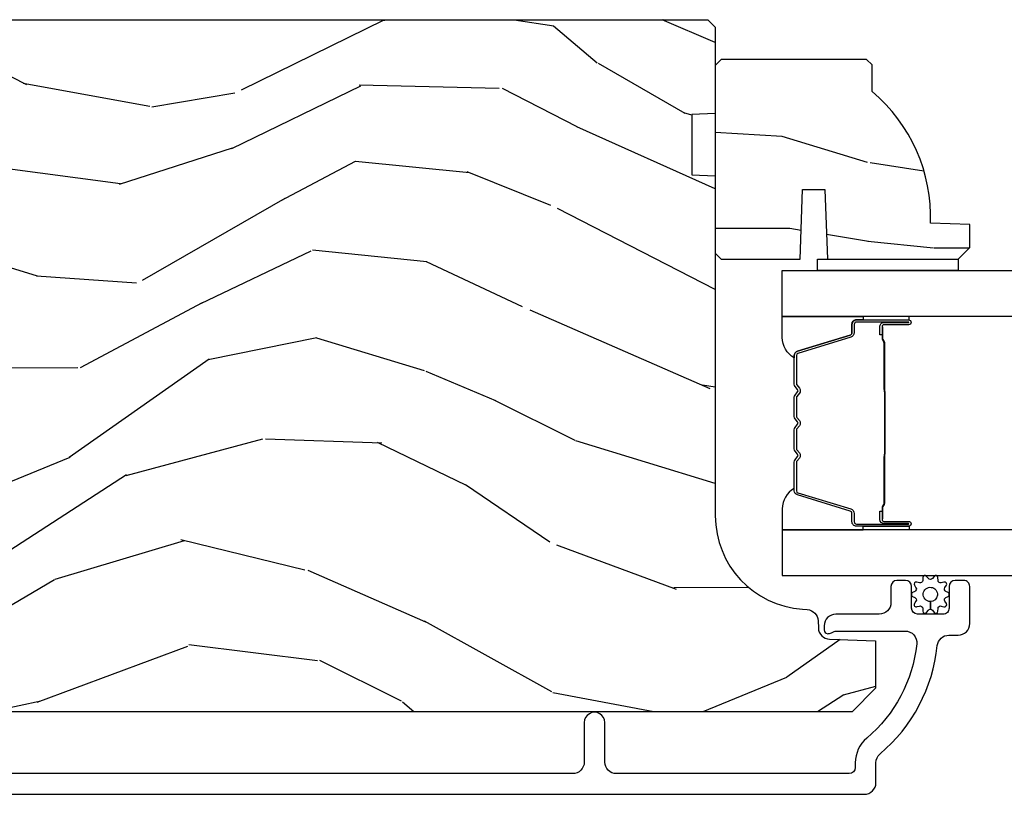
# Model space of a CAD drawing. Units: inches. Extents: x -6 to 499, y 2 to 180.
# Drawn here: x 110 to 112, y 54 to 56 of the extents above; entities that cross this region are included whole.
import ezdxf

# ---------------------------------------------------------------- set-up
doc = ezdxf.new("R2010")
doc.units = ezdxf.units.IN
doc.header["$MEASUREMENT"] = 0
for name, color, linetype in [('ZP-SECT-ALUM', 63, 'Continuous'), ('ZP-SECT-GLAS', 153, 'Continuous'), ('zp-sect-rein', 104, 'Continuous'), ('ZP-SECT-SEAL', 8, 'Continuous'), ('ZP-SECT-WDHA', 11, 'Continuous'), ('ZP-SECT-WSTP', 40, 'Continuous')]:
    doc.layers.add(name, color=color, linetype=linetype)

# ---------------------------------------------------------------- blocks, each defined once
blk = doc.blocks.new('CS AS SPD OGEE Dia (13-16 in IG) J Interior Panel Vent Config 5 PENTA')
at = {"layer": 'ZP-SECT-WDHA'}
h = blk.add_hatch(dxfattribs=at)
h.set_pattern_fill('WOOD3', color=256, scale=2, angle=163, style=0, pattern_type=2)
h.set_pattern_definition([(158.2364, (-30.02215262087793, 11.28160510366285), (20.45396798290167, -8.34477137446782), [0.2408319999999996, -23.84235799999995]), (174.3098999999999, (-30.24581832821457, 11.3709004079156), (-8.235181511295936, 0.4263690944681538), [0.305942, -9.892097999999997]), (207.9999999999999, (-30.55025205728691, 11.40123363397464), (-0.5847435903937097, -1.912610103781079), [0.2262739999999999, -2.602151999999999]), (209.8475999999999, (-30.75004029099659, 11.29500434577613), (-35.5476882888315, -20.5027285797759), [0.4386339999999999, -43.42478999999999]), (175.9945999999999, (-31.13049066329677, 11.07669833528479), (18.38297247813528, -1.437476743240223), [0.266834, -26.416494]), (162.9999999999999, (-31.39667220213051, 11.09533669315493), (-2.497352921371545, -1.327866102480596), [0.4999999999999993, -1.499999999999997]), (153.5376999999999, (-31.87482458011198, 11.24152254551626), (8.978306718050991, -4.836323452587556), [0.2433099999999999, -11.92221399999999]), (157.2893999999999, (-30.18003334142816, 10.76520053544283), (16.6287403265194, -7.175302374271594), [0.200998, -19.898754]), (162.9999999999999, (-30.3654468585263, 10.84280097150662), (-2.497352921371545, -1.327866102480596), [0.2999999999999993, -1.699999999999997]), (191.3007999999998, (-30.6523382853153, 10.93051248292346), (-24.54716094300748, -5.043499394239703), [0.2952959999999998, -29.23434999999999]), (215.1249999999999, (-30.94190956052683, 10.8726464603165), (10.57415813511433, 7.224071108844604), [0.4560699999999992, -22.34743799999995]), (202.2894, (-31.31492870589671, 10.61024082549221), (-14.3993751268171, -6.054586024953068), [0.2842539999999999, -28.14108799999999]), (169.3401999999999, (-31.57794265905863, 10.50242774445786), (-15.88561928555967, 2.765334394382437), [0.362216, -17.748554]), (151.1113, (-31.93390723939422, 10.56942936791955), (25.02229161617254, -13.9242548396384), [0.38833, -38.444646]), (156.2902, (-30.36130379835629, 10.17229158674576), (-16.62874768410002, 7.175289077572966), [0.3423439999999997, -33.89213999999997]), (166.3664999999999, (-30.67475254719477, 10.30995015658999), (-31.18650071420277, 7.443263674111094), [0.3405879999999997, -33.71818599999996]), (196.6900999999999, (-31.00574359831671, 10.39023044107642), (4.409962367830814, 0.7431255040166704), [0.3605559999999992, -6.850547999999987]), (210.4895999999999, (-31.3511093660502, 10.28668100130068), (-25.55825994297177, -15.19129255384612), [0.3255759999999999, -32.23206399999998]), (177.9313999999999, (-31.63166562149547, 10.12148963490853), (-22.79293410148564, 0.6943551067665622), [0.310484, -30.737866]), (162.9999999999999, (-31.94194678466215, 10.13269676584832), (-2.497352921371545, -1.327866102480596), [0.2399999999999996, -1.759999999999997]), (150.0053999999999, (-32.17145992609335, 10.20286597498176), (-16.04400167334358, 9.087905524651111), [0.266834, -26.416494]), (162.9999999999999, (-30.51565518996927, 11.78801917761836), (-2.497352921371545, -1.327866102480596), [0, -1.999999999999997]), (26.15239999999996, (-30.87113203305569, 11.58299182815182), (-36.87554735843706, -18.00538888531856), [0.4386340000000001, -43.42478999999999]), (9.565099999999969, (-31.06214640917619, 9.863714797503405), (2.497352076502219, 1.327869099233073), [0.1788859999999998, -4.293249999999995]), (351.1301, (-30.88574791184431, 9.893439705224807), (12.0603996767767, -1.595852046107212), [0.282842, -13.859292]), (319.8014, (-30.60628771198572, 9.849827818140964), (8.3935594506708, -6.748938448303028), [0.1523159999999999, -15.07922999999998]), (189.5650999999999, (-30.87113203305569, 11.58299182815182), (-2.497352076502219, -1.327869099233073), [0.2236059999999999, -4.248529999999997]), (169.7097999999999, (-31.09163015472063, 11.54583569350006), (17.79822734718652, -3.350093459302564), [0.342344, -33.89214000000001]), (152.8752999999999, (-31.42846863993691, 11.60698988286725), (-30.76012413734089, 15.67848221527706), [0.5688579999999995, -56.31699199999997]), (152.6952, (-29.95783084583889, 11.49199214997469), (-10.89091849633434, 5.421060729349788), [0.2236059999999998, -22.13707199999998]), (178.5241, (-30.15652302396188, 11.59456611525223), (22.79293551970827, -0.6943538178398333), [0.37363, -36.989452]), (205.8788999999999, (-30.53002990658081, 11.60418945335613), (31.88084594068393, 15.34964888471385), [0.3821, -37.827846]), (197.6951999999999, (-30.87381188147845, 11.43741429412813), (-23.21929303946757, -7.540852312839213), [0.316228, -31.30654800000001]), (172.4622999999999, (-31.17507802487887, 11.34129608128268), (-10.14779136076372, 1.011111546693654), [0.364966, -11.80056]), (156.4180999999999, (-31.5368900393089, 11.38917160962506), (31.34488541092399, -13.76583238823938), [0.5234499999999986, -51.82155999999991]), (154.8698999999999, (-30.10401669820033, 11.01383977199322), (10.89091361125097, -5.421068605812722), [0.282842, -13.859292]), (174.3098999999999, (-30.36008716168101, 11.1339560395541), (-8.235181511295936, 0.4263690944681538), [0.305942, -9.892097999999997]), (205.5104, (-30.66452089075335, 11.16428926561315), (26.88614988798455, 12.69389479119329), [0.3255759999999999, -32.232064]), (207.9999999999999, (-30.95835580722348, 11.02407142843475), (-0.5847435903937097, -1.912610103781079), [0.3676959999999999, -2.460731999999999]), (180.3539999999998, (-31.28301168700171, 10.85144883511219), (27.20289793979688, 0.048762029228045), [0.335262, -33.190848]), (159.6335, (-31.61826637938214, 10.84937730502719), (30.01700107381326, -11.26852463519539), [0.3405879999999998, -33.71818599999997]), (145.8973, (-31.93756256231518, 10.96790977975223), (-17.37187083675603, 11.58525502309057), [0.2720299999999996, -26.93091199999998]), (154.2537999999999, (-30.25020255056166, 10.53568739401169), (-12.80351945054413, 6.005821017315295), [0.2630579999999998, -26.042834]), (177.9313999999999, (-30.48714691892314, 10.64995622747807), (-22.79293410148564, 0.6943551067665622), [0.310484, -30.737866]), (195.0053999999999, (-30.79742808208982, 10.66116335841792), (11.31727641611973, 2.814114219735256), [0.37736, -18.490604]), (212.8990999999999, (-31.16191994494261, 10.56346135273656), (28.64036637139408, 18.43175097613514), [0.49679, -49.18217999999999]), (178.9453999999999, (-31.57903871464544, 10.29362449098187), (8.235181634652655, -0.4263644116476352), [0.291204, -14.269016]), (156.991, (-31.87019378269281, 10.29898418782721), (-18.54135163249375, 7.760042155334048), [0.3820999999999992, -37.82784599999991]), (139.8013999999999, (-32.2218947217699, 10.44833762586034), (-8.393559450670798, 6.74893844830303), [0.152316, -15.07923]), (153.5376999999999, (-30.42562557339534, 9.961904540433864), (8.978306718050991, -4.836323452587556), [0.2433099999999999, -11.92221399999999]), (173.0079999999999, (-30.64344384663753, 10.07032593980585), (-22.20819262847393, 2.606951578708781), [0.345254, -34.18010000000001]), (200.4054, (-30.98612976594836, 10.11235403405379), (-30.71134915766888, -11.52445423798901), [0.4280179999999996, -42.37384999999997]), (192.0545999999998, (-30.80254661675815, 11.87573068903521), (-15.72724097270063, -3.557234008732974), [0.205912, -20.38534799999998]), (173.7842999999999, (-31.00391864330379, 11.83272712028901), (32.35598179133584, -3.618064673815986), [0.4275519999999993, -42.3275659999999]), (155.875, (-31.42895637718607, 11.87901885579549), (12.8035249051839, -6.005810314090476), [0.483736, -15.64078])])
edge = h.paths.add_edge_path()
edge.add_line((-30.41259885980526, 13.19856617259705), (-30.41259885980526, 13.03714250189199))
edge.add_line((-30.41259885980526, 13.03714250189199), (-30.35009885980481, 13.0349599537987))
edge.add_line((-30.35009885980481, 13.0349599537987), (-30.35009885980481, 12.12910152836065))
edge.add_arc((-30.10009885980483, 12.12910152836061), 0.2499999999999751, 179.9999999999902, 265.9999999999435)
edge.add_line((-30.1175379782411, 11.87971051579569), (-30.10496084836416, 11.87883103719986))
edge.add_arc((-30.10712329905023, 11.84790655164186), 0.0309999999999456, 1.9999999995761755, 85.99999999998568, ccw=False)
edge.add_line((-30.07614218341269, 11.8489884360394), (-30.07548555625977, 11.83018509457287))
edge.add_arc((-30.04450444062223, 11.83126697897034), 0.0309999999999315, 181.9999999994456, 268.0000000001208)
edge.add_line((-30.04558632501994, 11.80028586333282), (-29.92274624127219, 11.79599619308391))
edge.add_line((-29.92274624127219, 11.79599619308391), (-29.92274624127231, 11.66974872069028))
edge.add_line((-29.92274624127231, 11.66974872069028), (-29.98574624127241, 11.60674872069029))
edge.add_line((-29.98574624127241, 11.60674872069029), (-33.90489409483803, 11.6067487206904))
edge.add_line((-33.90489409483803, 11.6067487206904), (-33.9198940948379, 11.62174872069039))
edge.add_line((-33.9198940948379, 11.62174872069039), (-33.9198940948379, 11.80619149557327))
edge.add_line((-33.9198940948379, 11.80619149557327), (-33.90566310388783, 11.82042248652322))
edge.add_line((-33.90566310388783, 11.82042248652322), (-33.69586720666769, 11.82774872069029))
edge.add_arc((-33.6975259432185, 11.87524872069031), 0.047528953354208, 271.9999999999485, 447.9999999999144)
edge.add_line((-33.69586720666757, 11.92274872069032), (-34.19121671862376, 11.94004670681517))
edge.add_arc((-34.18964624127218, 11.98501929403096), 0.0449999999999353, 179.9999999999277, 268.0000000000322, ccw=False)
edge.add_line((-34.23464624127212, 11.98501929403102), (-34.23464624127212, 12.15232714430016))
edge.add_line((-34.23464624127212, 12.15232714430016), (-33.98464624127178, 12.17419931018168))
edge.add_line((-33.98464624127178, 12.17419931018168), (-33.98464624127178, 12.85819931018165))
edge.add_line((-33.98464624127178, 12.85819931018165), (-34.23464624127212, 12.88007147606328))
edge.add_line((-34.23464624127212, 12.88007147606328), (-34.23464624127212, 13.42919931018122))
edge.add_line((-34.23464624127212, 13.42919931018122), (-34.21309683076311, 13.45074872069023))
edge.add_line((-34.21309683076311, 13.45074872069023), (-30.37009885980467, 13.45074872069023))
edge.add_line((-30.37009885980467, 13.45074872069023), (-30.35009885980492, 13.43074872069013))
edge.add_line((-30.35009885980492, 13.43074872069013), (-30.35009885980492, 13.20074872069034))
edge.add_line((-30.35009885980492, 13.20074872069034), (-30.41259885980526, 13.19856617259705))
h = blk.add_hatch(dxfattribs=at)
h.set_pattern_fill('WOOD3', color=256, scale=1.75, angle=1.27e-14, style=0, pattern_type=2)
h.set_pattern_definition([(355.2364, (-29.70169007263042, 13.37733250441039), (-19.25000165605927, 1.749985182157204), [0.2107279999999992, -20.86206324999992]), (11.30990000000001, (-29.49169007263038, 13.35983250441035), (7.000001316404165, 1.749995856282811), [0.2676992499999989, -8.655585749999965]), (44.99999999999999, (-29.22919007263033, 13.41233250441036), (-3e-16, 1.750000541535666), [0.1979897500000001, -2.276883]), (46.84759999999999, (-29.08919007263035, 13.55233250441034), (24.50000495929384, 26.24999569063997), [0.3838047499999995, -37.99669124999997]), (12.99460000000001, (-28.82669007263042, 13.83233250441032), (-15.75000134356144, -3.49999576076211), [0.23347975, -23.11443225]), (360, (-28.59919007263034, 13.88483250441032), (1.749999999999999, 1.75), [0.4375, -1.3125]), (350.5377, (-28.16169007263034, 13.88483250441032), (-8.750001353966786, 1.749996743604263), [0.21289625, -10.43193725]), (354.2894, (-29.70169007263042, 13.84983250441036), (-15.74999899111774, 1.750002300666007), [0.17587325, -17.41140975]), (360, (-29.52669007263035, 13.83233250441032), (1.749999999999999, 1.75), [0.2625, -1.4875]), (28.30080000000002, (-29.26419007263041, 13.83233250441032), (19.24999145958539, 10.50001552986628), [0.2583839999999997, -25.58005625]), (52.12500000000004, (-29.03669007263033, 13.95483250441037), (-7.000003263560899, -8.749998423927629), [0.3990612500000001, -19.55400824999999]), (39.28940000000001, (-28.79169007263033, 14.26983250441032), (10.50000111926941, 8.749999355842192), [0.2487222499999998, -24.623452]), (6.340199999999975, (-28.59919007263034, 14.42733250441034), (13.99999895456124, 1.750002763179466), [0.316939, -15.52998475]), (348.1113000000001, (-28.2841900726304, 14.46233250441031), (-24.49999527683635, 5.250018436685481), [0.339788749999999, -33.63906524999987]), (353.2902, (-29.70169007263042, 14.39233250441037), (15.75000174606478, -1.749989292177047), [0.299551, -29.65562250000001]), (3.366499999999987, (-29.4041900726304, 14.35733250441035), (27.99999881344522, 1.75001918587037), [0.2980144999999989, -29.50341274999993]), (33.69010000000002, (-29.10669007263038, 14.37483250441033), (-3.499999226099529, -1.750002335387586), [0.3154865, -5.9942295]), (47.48960000000003, (-28.84419007263034, 14.54983250441034), (17.49998375710692, 19.2500151792746), [0.2848789999999997, -28.20305599999997]), (14.93140000000001, (-28.65169007263034, 14.75983250441032), (19.25000093611967, 5.249994669461751), [0.2716734999999997, -26.89563274999996]), (360, (-28.38919007263042, 14.82983250441037), (1.749999999999999, 1.75), [0.21, -1.54]), (347.0054000000001, (-28.17919007263038, 14.82983250441037), (15.75000134356145, -3.499995760762101), [0.23347975, -23.11443225]), (360, (-29.1591900726304, 13.07983250441038), (1.749999999999999, 1.75), [0, -1.75]), (223.1523999999999, (-28.91419007263039, 13.34233250441036), (26.24999569063996, 24.50000495929385), [0.383804749999999, -37.99669124999987]), (206.5650999999999, (-29.19419007263036, 14.82983250441037), (-1.749998526396587, -1.750002291443666), [0.15652525, -3.756593749999999]), (188.1300999999998, (-29.33419007263035, 14.75983250441032), (-10.49999960880696, -1.749998872677199), [0.2474867499999999, -12.1268805]), (156.8014, (-29.57919007263035, 14.72483250441036), (-8.749999528667384, 3.500002319213495), [0.1332764999999998, -13.19432625]), (26.56509999999998, (-28.91419007263039, 13.34233250441036), (1.749998526396588, 1.750002291443666), [0.1956552499999996, -3.717463749999994]), (6.709799999999998, (-28.73919007263032, 13.42983250441034), (-15.75000174606478, -1.749989292177058), [0.299551, -29.65562250000001]), (349.8753000000001, (-28.44169007263042, 13.46483250441037), (29.74999788188586, -5.250015030079696), [0.49775075, -49.277368]), (349.6952000000001, (-29.70169007263042, 13.18483250441039), (10.50000168148383, -1.749991032187982), [0.1956552500000002, -19.369938]), (15.52409999999996, (-29.50919007263042, 13.14983250441031), (-19.25000179310109, -5.249996110809815), [0.326926249999999, -32.36577049999987]), (42.87889999999999, (-29.19419007263036, 13.23733250441035), (-22.75000138764641, -20.99999956818338), [0.3343375, -33.09936525000001]), (34.69520000000002, (-28.94919007263036, 13.46483250441037), (17.49998995322816, 12.2500150667903), [0.2766995, -27.3932295]), (9.462299999999994, (-28.72169007263039, 13.62233250441039), (8.750001353966788, 1.749996743604263), [0.3193452499999998, -10.32548999999999]), (353.4181, (-28.40669007263034, 13.67483250441035), (-29.75000251637749, 3.49997672564103), [0.45801875, -45.343865]), (351.8699, (-29.70169007263042, 13.62233250441039), (-10.49999960880696, 1.749998872677209), [0.24748675, -12.1268805]), (11.30990000000001, (-29.45669007263041, 13.58733250441031), (7.000001316404165, 1.749995856282811), [0.2676992499999989, -8.655585749999965]), (42.51039999999998, (-29.19419007263036, 13.63983250441032), (-19.25001517927459, -17.49998375710692), [0.2848789999999997, -28.20305599999997]), (44.99999999999999, (-28.98419007263033, 13.83233250441032), (-3e-16, 1.750000541535666), [0.321734, -2.1531405]), (17.35400000000002, (-28.75669007263037, 14.05983250441039), (-22.75000353341946, -6.99999037895346), [0.2933542499999997, -29.04199199999996]), (356.6335, (-28.47669007263039, 14.14733250441037), (-27.99999881344522, 1.750019185870341), [0.2980144999999983, -29.50341274999987]), (342.8973, (-28.17919007263038, 14.12983250441033), (17.50000302917474, -5.249992113503017), [0.2380262499999998, -23.56454799999998]), (351.2538000000001, (-29.70169007263042, 14.05983250441039), (12.24999883862361, -1.750007344850675), [0.2301757499999992, -22.78747974999992]), (14.93140000000001, (-29.47419007263034, 14.02483250441037), (19.25000093611967, 5.249994669461751), [0.2716734999999997, -26.89563274999996]), (32.00540000000001, (-29.21169007263041, 14.09483250441036), (-8.749998153378211, -5.250001934410965), [0.3301899999999996, -16.17927849999998]), (49.89909999999994, (-28.93169007263032, 14.26983250441032), (-19.24999660462404, -22.75000337670603), [0.4346912500000001, -43.0344075]), (15.94539999999998, (-28.65169007263034, 14.60233250441035), (-7.000000221641265, -1.749999806268665), [0.2548034999999993, -12.48538899999998]), (353.991, (-28.40669007263034, 14.67233250441035), (17.49999956408557, -1.749998805593226), [0.3343375, -33.09936525000001]), (336.8014, (-28.07419007263036, 14.63733250441038), (8.749999528667383, -3.500002319213496), [0.1332764999999993, -13.19432624999996]), (350.5377, (-29.70169007263042, 14.58483250441037), (-8.750001353966786, 1.749996743604263), [0.21289625, -10.43193725]), (10.00800000000002, (-29.49169007263038, 14.54983250441034), (19.24999922050586, 3.500006076274138), [0.3020972499999993, -29.90758749999996]), (37.40539999999999, (-29.19419007263036, 14.6023325044103), (22.74998681371508, 17.50001741707635), [0.37451575, -37.07711874999999]), (29.05459999999998, (-28.89669007263035, 13.07983250441038), (12.25000067299695, 7.000000047598741), [0.1801729999999997, -17.83717949999995]), (10.78429999999997, (-28.73919007263032, 13.16733250441035), (-27.99999913146496, -5.250000961938805), [0.3741079999999996, -37.03662024999994]), (352.875, (-28.37169007263037, 13.23733250441035), (-12.25000066472925, 1.749996993314438), [0.4232690000000003, -13.68568250000001])])
edge = h.paths.add_edge_path()
edge.add_line((-29.9320988598048, 13.25916700078011), (-29.9320988598048, 13.33006700078005))
edge.add_line((-29.9320988598048, 13.33006700078005), (-29.94709885980478, 13.34506700078009))
edge.add_line((-29.94709885980478, 13.34506700078009), (-30.33409885980473, 13.34506700078009))
edge.add_line((-30.33409885980473, 13.34506700078009), (-30.35009885980481, 13.32906700078007))
edge.add_line((-30.35009885980481, 13.32906700078007), (-30.35009885980481, 12.82906700078007))
edge.add_line((-30.35009885980481, 12.82906700078007), (-30.33409885980484, 12.81306700078011))
edge.add_line((-30.33409885980484, 12.81306700078011), (-30.12429885980476, 12.81306700078011))
edge.add_line((-30.12429885980476, 12.81306700078011), (-30.11783851744883, 12.99806700078005))
edge.add_line((-30.11783851744883, 12.99806700078005), (-30.05775920216081, 12.99806700078005))
edge.add_line((-30.05775920216081, 12.99806700078005), (-30.05129885980478, 12.81306700078011))
edge.add_line((-30.05129885980478, 12.81306700078011), (-29.70309885980475, 12.81306700078011))
edge.add_line((-29.70309885980475, 12.81306700078011), (-29.6720988598048, 12.84406700078006))
edge.add_line((-29.6720988598048, 12.84406700078006), (-29.6720988598048, 12.90502583494526))
edge.add_line((-29.6720988598048, 12.90502583494526), (-29.77636820689554, 12.9086670007801))
edge.add_arc((-30.21409885980482, 12.92402523972965), 0.438000000000019, 357.9905417948233, 409.9215699717071)
at = {"layer": 'ZP-SECT-ALUM'}
for points in [[(-29.97394717763189, 12.65083445704664), (-29.83485144717827, 12.65083445704664, -0.9999999999999998), (-29.83485144717827, 12.63777999260816), (-29.90063376258354, 12.63777999260816, 0.416771853806601), (-29.90565506772782, 12.6327146759566), (-29.90564320850103, 12.61066248614435), (-29.91163615783501, 12.61061018648007), (-29.91161870446331, 12.63186159399566, -0.4382812462341159), (-29.90063376256467, 12.64377999260824), (-29.83485144717827, 12.64377999260824, 0.9999999999999998), (-29.83485144717827, 12.64483445704655), (-29.97394717763189, 12.64483445704655, 0.4142135623727511), (-29.97999876890265, 12.63878286577579), (-29.97999876885126, 12.61688780336641, -0.3297505478360851), (-29.98921861219879, 12.60442790016355), (-30.12973004752905, 12.56146924331193, 0.3297505471856209), (-30.13365698945347, 12.55616228588366), (-30.13365698945347, 12.47964419491319, 0.1722806744780336), (-30.13286400494974, 12.47741107089706), (-30.12608230036358, 12.46906618517238, -0.355100971316945), (-30.1260823004028, 12.45516420302857), (-30.13286400492234, 12.44681931748192, 0.1722806759271366), (-30.13365698945347, 12.4445861934085), (-30.13365698945347, 12.3933634578139, 0.1722806744765569), (-30.13286400494974, 12.39113033379755), (-30.12608230036358, 12.38278544807309, -0.355100971316945), (-30.1260823004028, 12.36888346592951), (-30.13286400492234, 12.36053858038264, 0.172280675927211), (-30.13365698945347, 12.35830545630921), (-30.13365698945347, 12.30708272071462, 0.1722806744754339), (-30.13286400494974, 12.30484959669849), (-30.12608230036358, 12.29650471097381, -0.3551009713177561), (-30.1260823004028, 12.28260272883), (-30.13286400492234, 12.27425784328335, 0.1722806759249181), (-30.13365698945347, 12.27202471920992), (-30.13365698945347, 12.19549319716253, 0.3297505471210363), (-30.12973004757362, 12.19018623979337), (-29.98920760597059, 12.14722421795142, -0.329750547121346), (-29.97999920075131, 12.13477977251961), (-29.97999920075131, 12.11288604831731, 0.414213562372923), (-29.97394760948066, 12.10683445704654), (-29.83485240618893, 12.10683445704654, 0.9999999999999998), (-29.83485240619018, 12.10789083967012), (-29.90063376257115, 12.10789083959599, -0.4127529014045953), (-29.91165512175133, 12.11885734350772), (-29.91164320847043, 12.14100800366697), (-29.90564320847034, 12.14100800366697), (-29.90565506774317, 12.11895615622535, 0.416771853806601), (-29.90063376258354, 12.11389083959608), (-29.83485240618359, 12.11389083966998, -0.9999999999999998), (-29.83485240618359, 12.10083445704668), (-29.97394760948066, 12.10083445704668, -0.4142135623730951), (-29.9859992007514, 12.11288604831731), (-29.9859992007514, 12.13477977245912, 0.3297505471402869), (-29.99096183614222, 12.14148638939815), (-30.13148427775389, 12.18444841124284, -0.3297505471402651), (-30.13965698945344, 12.19549319711251), (-30.13965698945344, 12.27202471920992, -0.1722806760197857), (-30.13752028336398, 12.27804189812883), (-30.13073857881523, 12.2863867837114, 0.3551009731077703), (-30.13073857888014, 12.29272065622041), (-30.13752028329657, 12.30106554173614, -0.1722806760197489), (-30.13965698945344, 12.3070827205841), (-30.13965698945344, 12.35830545630921, -0.1722806760185973), (-30.13752028336398, 12.36432263522812), (-30.13073857881523, 12.37266752081069, 0.3551009731077703), (-30.13073857888014, 12.37900139331969), (-30.13752028329657, 12.38734627883542, -0.1722806760185973), (-30.13965698945344, 12.39336345768362), (-30.13965698945344, 12.4445861934085, -0.1722806760185973), (-30.13752028336398, 12.45060337232763), (-30.13073857881523, 12.45894825791021, 0.3551009731077703), (-30.13073857888014, 12.46528213041921), (-30.13752028329657, 12.47362701593494, -0.1722806760185609), (-30.13965698945344, 12.47964419478268), (-30.13965698945344, 12.55616228588388, -0.3297505471402229), (-30.13148427775821, 12.56720707184746), (-29.99097284245465, 12.6101657286909, 0.3297505471402911), (-29.98599876885123, 12.61688780330479), (-29.98599876890262, 12.63878286577579, -0.4142135623730951)], [(-29.89785999604044, 12.29070636977718, 0.0737101296872465), (-29.89710666465362, 12.29673254953178), (-29.89710666465362, 12.45533169730476, 0.073710129675381), (-29.89785999604783, 12.46135787705731, -0.0737198097653179), (-29.89861311356242, 12.4673832885756), (-29.89861311356242, 12.5895685836461, 0.1259206135141558), (-29.90115343969114, 12.5956333589757, -0.1392687590281436), (-29.90363460992524, 12.60202274320846), (-29.90363460992524, 12.63215172138535), (-29.90564320847034, 12.63215172138535), (-29.90564320851331, 12.602022743183, 0.1435916317222678), (-29.90275318002273, 12.59441903843554, -0.1226443886257352), (-29.90062171210752, 12.58941551478443), (-29.90062171210752, 12.46740568505953, 0.0734608770266315), (-29.899795013627, 12.46081919806767, -0.0740101665154778), (-29.89911526319872, 12.45535516951264), (-29.89911526319872, 12.29670907732412, -0.0740106864415339), (-29.89979500326138, 12.29124508603064, 0.073460449085442), (-29.90062171210752, 12.28465856177678), (-29.90062171210752, 12.1626487320521, -0.1218042964113589), (-29.90273077726931, 12.15767497782855, 0.1322005262836391), (-29.90564320847034, 12.15044407191982), (-29.90564320847034, 12.12031509374293), (-29.90363460992524, 12.12031509374293), (-29.90363460992524, 12.15044407191982, -0.1249845848041735), (-29.90112386184194, 12.15646986749135, 0.1249845745311431), (-29.89861311356242, 12.16249566319044), (-29.89861311356242, 12.28468095826093, -0.0737198097497836)]]:
    blk.add_lwpolyline(points, format="xyb", close=True, dxfattribs=at)
blk.add_lwpolyline([(-34.17244418470512, 11.38671831564886), (-29.95296254802088, 11.38671831564886, 0.4142135623730418), (-29.9219625480207, 11.41771831564927), (-29.9219625480207, 11.47073512943223, -0.2205740380948362), (-29.91099026656991, 11.4943971346255, 0.1932850516709783), (-29.75835961745122, 11.78295717522849, -0.3838787014999218), (-29.72752927305009, 11.81071836925855), (-29.70296254802077, 11.81071836925855, 0.4142135623724196), (-29.67196254802082, 11.8417183692585), (-29.67196254802082, 11.94079940224935, 0.4142135623730952), (-29.68796254802089, 11.95679940224943), (-29.71096254802091, 11.95679940224943, 0.4142135623723716), (-29.72696254802088, 11.94079940224935), (-29.72696254802088, 11.88279940224936, -0.4142135623731081), (-29.74296254802096, 11.86679940224928), (-29.81096254802082, 11.86679940224928, -0.4142135623728512), (-29.82696254802079, 11.88279940224936), (-29.82696254802079, 11.94079940224935, 0.4142135623730809), (-29.84296254802087, 11.95679940224943), (-29.86596254802078, 11.95679940224943, 0.4142135623724326), (-29.88196254802074, 11.94079940224935), (-29.88196254802074, 11.89779940224923, -0.4142135623731135), (-29.91296254802069, 11.86679940224928), (-30.02896254802079, 11.86679940224928, 0.4142135623777693), (-30.05996254802085, 11.83579940224933), (-30.05996254802085, 11.82471836925867, 0.3980554433501014), (-30.05051707022847, 11.81473375583971, 0.1259581138382971), (-30.04070589009177, 11.81687133628168), (-30.03521920682522, 11.81964643522599, -0.1176045686241008), (-30.02619239044714, 11.82179940224921), (-29.84401090573158, 11.82179940224921, -0.4461918148222157), (-29.81319130087093, 11.78745994776807, -0.19243839964002), (-29.94652331560985, 11.5363781115783, 0.2205740380948904), (-29.97696254802065, 11.47073512943223), (-29.97696254802065, 11.45771836925848, -0.414213562373045), (-29.99296254802061, 11.44171836925863), (-30.61346254802106, 11.44171836925863, -0.4142135623730951), (-30.64446254802101, 11.47271836925858), (-30.64446254802101, 11.57771836925877, 1), (-30.69946254802108, 11.57771836925883), (-30.69946254802108, 11.47271836925881, -0.414213562373105), (-30.73046254802125, 11.44171836925863), (-32.38044413109572, 11.44171836925841, -0.4142135623730973)], format="xyb", dxfattribs=at)
at = {"layer": 'ZP-SECT-GLAS'}
for points in [[(-6.297241436054832, 12.66010351609822), (-30.17214667312078, 12.66008445702533), (-30.17214667312078, 12.78208445702563), (-6.297241436054832, 12.78210351609851)], [(-30.17214667312078, 11.9695844570254), (-6.297241436054832, 11.96960351609829), (-6.297241436054832, 12.09160351609813), (-30.17214667312078, 12.09158445702525)]]:
    blk.add_lwpolyline(points, close=True, dxfattribs=at)
at = {"layer": 'zp-sect-rein'}
blk.add_lwpolyline([(-34.21309683076311, 13.45074872069023), (-30.37009885980467, 13.45074872069023), (-30.35009885980492, 13.43074872069013), (-30.35009885980492, 13.20074872069034), (-30.41259885980526, 13.19856617259705), (-30.41259885980526, 13.03714250189199), (-30.35009885980481, 13.0349599537987), (-30.35009885980481, 12.12910152836065, 0.393910475614706), (-30.1175379782411, 11.87971051579569), (-30.10496084836416, 11.87883103719986, -0.3838640350374479), (-30.07614218341269, 11.8489884360394), (-30.07548555625977, 11.83018509457287, 0.3939104756183386), (-30.04558632501994, 11.80028586333282), (-29.92274624127219, 11.79599619308391), (-29.92274624127231, 11.66974872069028), (-29.98574624127241, 11.60674872069029), (-33.90489409483803, 11.6067487206904)], format="xyb", dxfattribs=at)
blk.add_lwpolyline([(-29.9320988598048, 13.25916700078011), (-29.9320988598048, 13.33006700078005), (-29.94709885980478, 13.34506700078009), (-30.33409885980473, 13.34506700078009), (-30.35009885980481, 13.32906700078007), (-30.35009885980481, 12.82906700078007), (-30.33409885980484, 12.81306700078011), (-30.12429885980476, 12.81306700078011), (-30.11783851744883, 12.99806700078005), (-30.05775920216081, 12.99806700078005), (-30.05129885980478, 12.81306700078011), (-29.70309885980475, 12.81306700078011), (-29.6720988598048, 12.84406700078006), (-29.6720988598048, 12.90502583494526), (-29.77636820689554, 12.9086670007801, 0.2305512263101217)], format="xyb", close=True, dxfattribs=at)
at = {"layer": 'ZP-SECT-SEAL'}
for points in [[(-30.13148427775821, 12.56720707184746, 0.3297505471402128), (-30.13965698945344, 12.55616228588388), (-30.13965698945344, 12.55003377083909, -0.2670543046207723), (-30.17214624127212, 12.60427252322967), (-30.17214624127212, 12.66008445702533), (-29.95581707653651, 12.66008445702533), (-29.95581707653651, 12.65083445704641), (-29.97394717763189, 12.65083445704664, 0.4142135623730951), (-29.98599876890262, 12.63878286577579), (-29.98599876885123, 12.61688780330479, -0.329750547140257), (-29.99097284245465, 12.6101657286909)], [(-29.95581707653651, 12.6600844570251), (-29.95581707653651, 12.65083445704641), (-29.83485144717827, 12.65083445704664, -0.0447059487448573), (-29.83369119801557, 12.65073050921484), (-29.83369119801557, 12.66008445702533)], [(-30.13148470960687, 12.18446184224564, -0.3297505471402128), (-30.1396574213021, 12.19550662820921), (-30.1396574213021, 12.20163514325423, 0.2670543046207723), (-30.17214667312078, 12.14739639086343), (-30.17214667312078, 12.09158445702525), (-29.95581750838517, 12.09158445702525), (-29.95581750838517, 12.10083445704668), (-29.97394760948066, 12.10083445704668, -0.4142135623730951), (-29.9859992007514, 12.11288604831731), (-29.9859992006999, 12.13478111078831, 0.329750547140257), (-29.99097327430343, 12.1415031854022)], [(-29.95581750838517, 12.09158445702525), (-29.95581750838517, 12.10083445704668), (-29.83485187902693, 12.10083445704668, 0.0447059487448573), (-29.83369162986435, 12.10093840487826), (-29.83369162986435, 12.09158445702525)]]:
    blk.add_lwpolyline(points, format="xyb", close=True, dxfattribs=at)
at = {"layer": 'ZP-SECT-WSTP'}
blk.add_lwpolyline([(-29.70309885980475, 12.81306700078011), (-29.70309885980475, 12.78208859926275), (-30.07759874127112, 12.78206700078039), (-30.07759874127112, 12.81306700078011)], close=True, dxfattribs=at)
blk.add_lwpolyline([(-29.73856844075056, 11.90132193995225, -0.4878660529080044), (-29.7352866961644, 11.9114142725499), (-29.72973614439809, 11.91399723678785, 0.1579319028981914), (-29.72696254802088, 11.91621095682819), (-29.72696254802088, 11.92254167511134, 0.1585797252999606), (-29.72973602338107, 11.92475324801955), (-29.7352856511003, 11.9273318360573, -0.488169890907933), (-29.73856540341251, 11.93742909171885), (-29.73434309311528, 11.94369237898729, 0.6924814141920017), (-29.74066522012754, 11.952394245959), (-29.74792533868549, 11.95031286978099, -0.4880192348682469), (-29.75651269060688, 11.95655193517484), (-29.75677319702186, 11.96403901108135, 0.6963802550436512), (-29.76700515404377, 11.96742331613848), (-29.77165674739661, 11.96146970311713, -0.4878660521328886), (-29.78226924091632, 11.96147212540234), (-29.78688165340668, 11.96737641921515, 0.6963539112543702), (-29.79714847402954, 11.96409986441119), (-29.79741224616157, 11.95654915253851, -0.4877458679896514), (-29.80599684453796, 11.95031252375008), (-29.81320133409918, 11.95237881091304, 0.6998826922124026), (-29.81955122505861, 11.94364796410502), (-29.81522791030613, 11.937225544238, -0.4764048704507499), (-29.81863776771115, 11.92734061702606), (-29.82418895164358, 11.92475434432492, 0.1582586218007903), (-29.82696254802079, 11.92254167511134), (-29.82696254802079, 11.91621095682819, 0.1582528618579687), (-29.82418907252338, 11.91399833304115), (-29.81863765410719, 11.91141036968781, -0.4882814741387943), (-29.81535868329934, 11.90132034283021), (-29.81958200292638, 11.89505920212571, 0.8041718659609033), (-29.81175695934462, 11.88701425191936), (-29.80600002621361, 11.88843896368109, -0.4880006571192147), (-29.79741294808241, 11.88219994444319), (-29.79714947926482, 11.87465217021656, 0.6924814141748032), (-29.7869199419979, 11.87132826497452), (-29.78226763659734, 11.87728227518721, -0.2308538341204612), (-29.77696250932456, 11.87986957962005), (-29.77696254802072, 11.90044038134113, -0.4480834931275214), (-29.79577453122761, 11.92153426454968, -1), (-29.75815056481406, 11.91721731656332, -0.3811358319431754), (-29.77696254802072, 11.90044038134113), (-29.77696250932456, 11.87986957962005, -0.2309899122088885), (-29.77165524065754, 11.87727953317573), (-29.76700623399631, 11.8713280411772, 0.6924814141238816), (-29.75677662202168, 11.87465171649217), (-29.75651342889012, 11.88219923983286, -0.4880170009147632), (-29.74792597504109, 11.88843811406775), (-29.74066596228283, 11.88635651931793, 0.6924814141604589), (-29.73434363968284, 11.895058244187)], format="xyb", close=True, dxfattribs=at)

msp = doc.modelspace()

# ---------------------------------------------------------------- block references
msp.add_blockref('CS AS SPD OGEE Dia (13-16 in IG) J Interior Panel Vent Config 5 PENTA', (141.9999999999998, 42.99999999999998))

doc.saveas('drawing.dxf')
